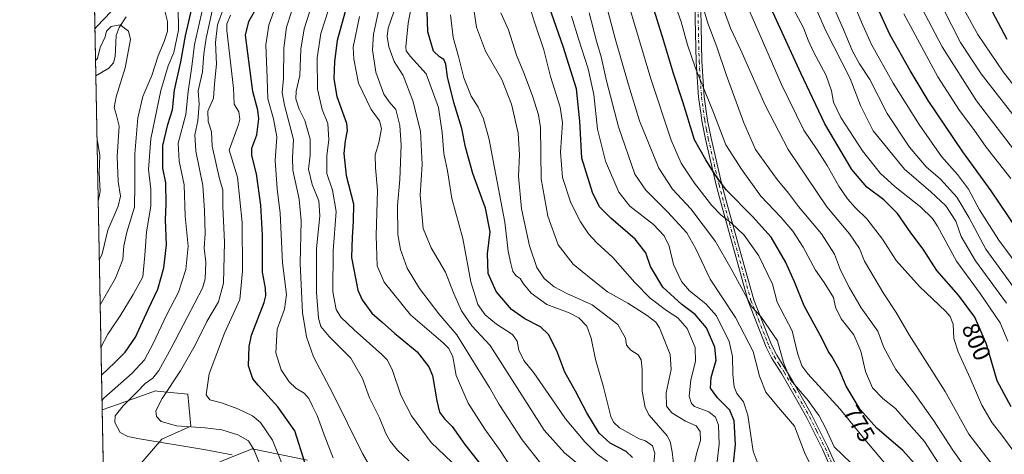
# Model space of a CAD drawing. Units: metres. Extents: x 630311 to 631832, y 4782890 to 4785227.
# Drawn here: x 630311 to 630724, y 4783375 to 4783558 of the extents above; entities that cross this region are included whole.
import ezdxf
from ezdxf.enums import TextEntityAlignment as Align

# ---------------------------------------------------------------- set-up
doc = ezdxf.new("R2010")
doc.units = ezdxf.units.M
doc.header["$MEASUREMENT"] = 0
doc.linetypes.add('DGN Style 4', pattern=[2.6384748266838614, 1.318413404963828, -0.6592067024819142, 0.001648016756204785, -0.6592067024819142])
for name, color, linetype, lineweight in [('Arbolado forestal CxS', 92, 'Continuous', 0), ('Camino Cxs', 7, 'Continuous', 0), ('Camino eje', 30, 'DGN Style 4', 13), ('Comarca CxS', 21, 'Continuous', 0), ('Comunidad Autónoma CxS', 142, 'Continuous', 0), ('Corriente natural lineal', 142, 'Continuous', 13), ('Curva de nivel maestra', 30, 'Continuous', 30), ('Curva de nivel normal', 30, 'Continuous', 0), ('Espacio natural protegido CxS', 121, 'Continuous', 0), ('Municipio CxS', 4, 'Continuous', 0), ('Pastizal CxS', 92, 'Continuous', 0), ('Provincia CxS', 1, 'Continuous', 0), ('Rótulo de curva de nivel directora', 7, 'Continuous', 0)]:
    doc.layers.add(name, color=color, linetype=linetype, lineweight=lineweight)
doc.styles.add('Style-Arial', font='txt')

# ---------------------------------------------------------------- blocks, each defined once
blk = doc.blocks.new('*U5')
at = {"layer": 'Pastizal CxS', "color": 92, "linetype": 'Continuous', "lineweight": 0}
for points in [[(630352.2281, 4783036.821799999, 550.7091999999975), (630345.3931, 4783393.632400001, 655.6279999999971), (630351.7231000002, 4783395.878500001, 657.2770000000019), (630367.7424999997, 4783401.562700001, 661.0580000000045), (630368.4791000001, 4783401.488500001, 661.4190999999992), (630381.2770999996, 4783400.208699999, 667.1640000000043), (630382.6294999998, 4783386.675100001, 666.2595000000001), (630370.4493000006, 4783381.2623, 662.1834999999992), (630352.8557000002, 4783360.963300001, 649.8972999999969)], [(630394.8097000001, 4783371.788699999, 658.5834000000032), (630408.3437000001, 4783377.201500001, 664.5586000000039), (630431.5519000003, 4783372.4231, 675.099000000002)]]:
    blk.add_polyline3d(points, dxfattribs=at)
blk = doc.blocks.new('*U7')
at = {"layer": 'Arbolado forestal CxS', "color": 92, "linetype": 'Continuous', "lineweight": 0}
for points in [[(630431.5519000003, 4783372.4231, 675.099000000002), (630408.3437000001, 4783377.201500001, 664.5586000000039), (630394.8097000001, 4783371.788699999, 658.5834000000032)], [(630352.8557000002, 4783360.963300001, 649.8972999999969), (630370.4493000006, 4783381.2623, 662.1834999999992), (630382.6294999998, 4783386.675100001, 666.2595000000001), (630381.2770999996, 4783400.208699999, 667.1640000000043), (630368.4791000001, 4783401.488500001, 661.4190999999992), (630367.7424999997, 4783401.562700001, 661.0580000000045), (630351.7231000002, 4783395.878500001, 657.2770000000019), (630345.3931, 4783393.632400001, 655.6279999999971), (630341.2744000005, 4783608.638599999, 671.7312999999995)]]:
    blk.add_polyline3d(points, dxfattribs=at)

msp = doc.modelspace()

# ---------------------------------------------------------------- linework, layer by layer
at = {"layer": 'Arbolado forestal CxS', "color": 92, "linetype": 'Continuous', "lineweight": 0, "extrusion": (0.009126416016569732, -0.4764047880746185, 0.879178699941184), "elevation": -2272590.731150514, "flags": 128}
msp.add_lwpolyline([(721847.7156245802, 4194496.04446118), (721847.7156245802, 4194580.959387964)], dxfattribs=at)
at = {"layer": 'Arbolado forestal CxS', "color": 92, "linetype": 'Continuous', "lineweight": 0, "extrusion": (-0.003274054514442919, 0.1709167751186124, 0.9852800295094235), "elevation": 816144.405767963, "flags": 128}
msp.add_lwpolyline([(-721842.8928347711, -4700110.800176196), (-721842.8928347711, -4700253.287841169)], dxfattribs=at)
at = {"layer": 'Arbolado forestal CxS', "color": 92, "linetype": 'Continuous', "lineweight": 0}
for points in [[(630352.8557000002, 4783360.963300001, 649.8972999999969), (630370.4493000006, 4783381.2623, 662.1834999999992), (630382.6294999998, 4783386.675100001, 666.2595000000001), (630381.2770999996, 4783400.208699999, 667.1640000000043), (630368.4791000001, 4783401.488500001, 661.4190999999992), (630367.7424999997, 4783401.562700001, 661.0580000000045), (630351.7231000002, 4783395.878500001, 657.2770000000019), (630345.3931, 4783393.632400001, 655.6279999999971)], [(630431.5519000003, 4783372.4231, 675.099000000002), (630408.3437000001, 4783377.201500001, 664.5586000000039), (630394.8097000001, 4783371.788699999, 658.5834000000032)]]:
    msp.add_polyline3d(points, dxfattribs=at)
at = {"layer": 'Camino Cxs', "color": 7, "linetype": 'Continuous', "lineweight": 0}
for points in [[(630652.3800999997, 4783366.610099999, 765.6315999999933), (630647.7901, 4783377.0101, 774.7114000000003), (630641.2401000002, 4783390.200099999, 785.8313999999956), (630636.8501000004, 4783397.920100001, 781.9961000000039), (630633.0900999998, 4783404.520099999, 782.9302000000025), (630630.6300999997, 4783408.7601, 788.1858000000066), (630626.4101, 4783415.5001, 782.6839000000036), (630624.1601, 4783419.9301, 785.8006000000024), (630616.5701000001, 4783439.2401, 786.3846000000049), (630605.3101000005, 4783479.800100001, 791.9919999999984), (630603.1300999997, 4783487.950099999, 792.7351000000053), (630598.6201, 4783507.4001, 788.6686999999947), (630597.1300999997, 4783515.090100001, 794.4026000000014), (630596.8000999996, 4783517.5001, 796.6475999999967), (630595.7401000002, 4783525.0001, 797.0815000000002), (630594.7701000003, 4783539.920100001, 792.468599999993), (630593.9401000004, 4783576.340100001, 801.5975000000036)], [(630652.3800999997, 4783366.610099999, 765.6315999999933), (630647.7901, 4783377.0101, 774.7114000000003), (630641.2401000002, 4783390.200099999, 785.8313999999956), (630636.8501000004, 4783397.920100001, 781.9961000000039), (630633.0900999998, 4783404.520099999, 782.9302000000025), (630630.6300999997, 4783408.7601, 788.1858000000066), (630626.4101, 4783415.5001, 782.6839000000036), (630624.1601, 4783419.9301, 785.8006000000024), (630616.5701000001, 4783439.2401, 786.3846000000049), (630605.3101000005, 4783479.800100001, 791.9919999999984), (630603.1300999997, 4783487.950099999, 792.7351000000053), (630598.6201, 4783507.4001, 788.6686999999947), (630597.1300999997, 4783515.090100001, 794.4026000000014), (630596.8000999996, 4783517.5001, 796.6475999999967), (630595.7401000002, 4783525.0001, 797.0815000000002), (630594.7701000003, 4783539.920100001, 792.468599999993), (630593.9401000004, 4783576.340100001, 801.5975000000036)], [(630596.3400999998, 4783576.4001, 805.5363000000071), (630597.1700999998, 4783540.0701, 791.244399999996), (630598.1501000002, 4783525.1501, 798.3591000000015), (630599.5500999996, 4783515.2501, 795.3794000000053), (630600.9901000002, 4783507.800100001, 792.917300000001), (630605.5000999998, 4783488.350099999, 794.5342999999993), (630607.6300999997, 4783480.4001, 793.1535000000005), (630612.9401000004, 4783461.270099999, 786.9419999999955), (630618.8800999997, 4783439.880100001, 782.3384999999981), (630626.3300999999, 4783420.9801, 785.7062000000006), (630628.5450999998, 4783416.620100001, 784.1624000000012), (630632.7100999998, 4783409.960100001, 790.6781999999948), (630635.1700999998, 4783405.7301, 785.9885000000068), (630642.3300999999, 4783393.130100001, 787.6156999999948), (630643.3501000004, 4783391.340100001, 787.5470999999961), (630649.9101, 4783378.1501, 777.7510000000038), (630654.1700999998, 4783368.5001, 765.6589999999997)], [(630596.3400999998, 4783576.4001, 805.5363000000071), (630597.1700999998, 4783540.0701, 791.244399999996), (630598.1501000002, 4783525.1501, 798.3591000000015), (630599.5500999996, 4783515.2501, 795.3794000000053), (630600.9901000002, 4783507.800100001, 792.917300000001), (630605.5000999998, 4783488.350099999, 794.5342999999993), (630607.6300999997, 4783480.4001, 793.1535000000005), (630612.9401000004, 4783461.270099999, 786.9419999999955), (630618.8800999997, 4783439.880100001, 782.3384999999981), (630626.3300999999, 4783420.9801, 785.7062000000006), (630628.5450999998, 4783416.620100001, 784.1624000000012), (630632.7100999998, 4783409.960100001, 790.6781999999948), (630635.1700999998, 4783405.7301, 785.9885000000068), (630642.3300999999, 4783393.130100001, 787.6156999999948), (630643.3501000004, 4783391.340100001, 787.5470999999961), (630649.9101, 4783378.1501, 777.7510000000038), (630654.1700999998, 4783368.5001, 765.6589999999997)]]:
    msp.add_polyline3d(points, dxfattribs=at)
at = {"layer": 'Camino eje', "color": 30, "linetype": 'DGN Style 4', "lineweight": 13}
msp.add_polyline3d([(630595.1401000004, 4783576.370100001, 803.5724000000046), (630595.9700999996, 4783539.995100001, 791.8539000000019), (630596.4550999999, 4783532.5351, 793.0728999999993), (630596.9451000001, 4783525.075099999, 797.7657000000036), (630598.1350999996, 4783516.6601, 796.153999999995), (630598.3201000001, 4783515.3125, 794.9753000000055), (630599.0850999998, 4783511.325099999, 792.1731000000001), (630599.8051000005, 4783507.600099999, 790.7929000000004), (630604.3151000004, 4783488.1501, 793.6279999999971), (630606.4700999996, 4783480.100099999, 792.5417000000016), (630617.7251000004, 4783439.5601, 784.7287999999971), (630620.8601000002, 4783431.585100001, 792.6520000000019), (630624.5850999998, 4783422.1351, 787.5430999999954), (630625.2451, 4783420.4551, 785.7339999999967), (630627.4775, 4783416.0601, 782.199099999998), (630629.6051000003, 4783412.655099999, 786.9685000000028), (630631.6700999998, 4783409.360099999, 789.4997000000003), (630632.9001000002, 4783407.2401, 788.8689000000013), (630634.1300999997, 4783405.1251, 784.6257000000041), (630636.0100999996, 4783401.825099999, 781.3751000000047), (630639.5900999998, 4783395.5251, 785.7277999999933), (630642.2950999998, 4783390.770099999, 786.8984000000055), (630645.2251000004, 4783384.870100001, 784.4953999999999), (630648.8501000004, 4783377.5801, 776.1441999999952), (630653.3775000004, 4783367.325099999, 765.6992000000029)], dxfattribs=at)
at = {"layer": 'Comarca CxS', "color": 21, "linetype": 'Continuous', "lineweight": 0, "flags": 128}
msp.add_lwpolyline([(631430.4607394888, 4782910.35805757), (631277.4672184092, 4782907.391987265), (631277.4650306909, 4782907.392286643), (631214.7398333332, 4782917.706966667), (631199.4751885701, 4782905.88009775), (630827.2278000008, 4782898.663699999), (630760.9066, 4782897.378), (630355.050001004, 4782889.509982144), (630310.7300010049, 4785203.14998212)], dxfattribs=at)
at = {"layer": 'Comunidad Autónoma CxS', "color": 142, "linetype": 'Continuous', "lineweight": 0, "flags": 128}
msp.add_lwpolyline([(631430.4607394888, 4782910.35805757), (631277.4672184092, 4782907.391987265), (631277.4650306909, 4782907.392286643), (631214.7398333332, 4782917.706966667), (631199.4751885701, 4782905.88009775), (630827.2278000008, 4782898.663699999), (630760.9066, 4782897.378), (630355.050001004, 4782889.509982144), (630310.7300010049, 4785203.14998212)], dxfattribs=at)
at = {"layer": 'Corriente natural lineal', "color": 142, "linetype": 'Continuous', "lineweight": 13}
msp.add_polyline3d([(630355.4225000005, 4783558.815500001, 636.7739000000003), (630352.5186999999, 4783554.267700001, 635.482600000003), (630351.2975000005, 4783550.8718, 634.497199999998), (630350.8459999999, 4783542.057499999, 632.4649000000063), (630350.1712999997, 4783539.448100001, 632.1659000000072), (630348.1441000003, 4783537.256300001, 631.2197000000015), (630342.7041999997, 4783533.997, 631.2700999999943)], dxfattribs=at)
at = {"layer": 'Curva de nivel maestra', "color": 30, "linetype": 'Continuous', "lineweight": 30, "flags": 128}
for points, elevation in [([(630728.3399999999, 4783845.640100001), (630720.8600000005, 4783836.6601), (630707.3399999999, 4783814.120100001), (630701.0599999997, 4783802.210100001), (630696.8499999996, 4783794.8101), (630692.3099999997, 4783783.2601), (630688.9199999999, 4783768.030099999), (630684.3799999999, 4783749.3201), (630681.9199999999, 4783733.390100001), (630680.2999999998, 4783705.2401), (630681.2300000006, 4783673.9901), (630682.3300000001, 4783664.920100001), (630686.2000000002, 4783646.280099999), (630696.9500000002, 4783610.360099999), (630711.54, 4783575.100099999), (630725.1100000005, 4783549.440099999)], 850), ([(630686.3099999997, 4783371.1801), (630681.4400000004, 4783376.520099999), (630670.5999999996, 4783385.940099999), (630663.5999999996, 4783393.7601), (630657.6699999999, 4783403.550100001), (630654.6900000004, 4783410.610099999), (630651.6399999997, 4783416.0001), (630650.1399999997, 4783418.200099999), (630647.6600000003, 4783423.460100001), (630640.0199999996, 4783437.340100001), (630635.9800000006, 4783447.440099999), (630632.2599999999, 4783455.8301), (630626.25, 4783466.100099999), (630618.4100000003, 4783474.790100001), (630607.3700000001, 4783486.0701), (630602.6399999997, 4783492.370100001), (630598.8499999996, 4783498.690099999), (630594.0800000001, 4783507.090100001), (630589.0999999996, 4783523.0101), (630585.25, 4783535.0101), (630581.0800000001, 4783548.950099999), (630573.0199999996, 4783574.670100001)], 775), ([(630450.7699999996, 4783573.140100001), (630444.0199999996, 4783548.800100001), (630442.8799999999, 4783540.020099999), (630442.5499999998, 4783532.6801), (630443.8200000003, 4783525.350099999), (630447.9199999999, 4783514.020099999), (630448.2000000002, 4783510.960100001), (630447.3600000005, 4783506.620100001), (630446.7400000002, 4783501.390100001), (630447.7800000003, 4783492.040100001), (630450.9100000003, 4783480.120100001), (630450.7599999999, 4783472.710100001), (630450.3600000005, 4783466.200099999), (630450.0099999999, 4783457.640100001), (630452.6600000003, 4783443.870100001), (630454.5099999999, 4783439.870100001), (630458.5899999999, 4783434.210100001), (630462.9600000001, 4783430.380100001), (630468.0700000003, 4783425.8201), (630477.54, 4783417.960100001), (630482.4400000004, 4783411.640100001), (630484, 4783408.0801), (630485.9000000004, 4783397.3101), (630486.9900000002, 4783392.550100001), (630489.1399999997, 4783389.800100001), (630492.3399999999, 4783386.5601), (630497.5499999998, 4783379.020099999), (630504.3700000001, 4783370.460100001)], 700), ([(630610.3200000003, 4783369.770099999), (630611.2400000002, 4783379.0601), (630610.7400000002, 4783388.9101), (630608.7999999998, 4783393.450099999), (630603.7000000002, 4783398.670100001), (630600.7800000003, 4783402.7501), (630601.0199999996, 4783407.220100001), (630603.0599999997, 4783414.460100001), (630602.5800000001, 4783419.960100001), (630599.0199999996, 4783428.0101), (630594.3099999997, 4783433.690099999), (630588.6500000004, 4783437.870100001), (630580.7699999996, 4783445.130100001), (630575.5300000003, 4783453.770099999), (630573.54, 4783459.540100001), (630569.1699999999, 4783465.380100001), (630558.8700000001, 4783474.100099999), (630554.1600000003, 4783478.890100001), (630551.1500000004, 4783484.890100001), (630546.7300000006, 4783499.360099999), (630545.8600000005, 4783514.950099999), (630544.4600000001, 4783528.550100001), (630538.9299999997, 4783546.360099999), (630532.2100000001, 4783565.540100001)], 750), ([(630729.8600000005, 4783468.790100001), (630718.6399999997, 4783485.610099999), (630706.6699999999, 4783502.0801), (630692.0999999996, 4783523.620100001), (630684.5899999999, 4783536.200099999), (630675.9800000006, 4783551.300100001), (630669.1299999999, 4783566.540100001)], 825), ([(630345.1144000003, 4783408.1764), (630350.7199999997, 4783413.450099999), (630354.9500000002, 4783417.840100001), (630359.4100000003, 4783424.140100001), (630364.7199999997, 4783435.7301), (630368.75, 4783444.300100001), (630371.2599999999, 4783453.220100001), (630372.2999999998, 4783462.960100001), (630371.9400000004, 4783473.640100001), (630372.2300000006, 4783480.0801), (630372.0199999996, 4783489.0601), (630370.8700000001, 4783495.210100001), (630370.7800000003, 4783504.640100001), (630372.9699999997, 4783513.530099999), (630374.9500000002, 4783519.6801), (630375.6600000003, 4783527.880100001), (630378.3799999999, 4783539.9101), (630380.3499999996, 4783550.800100001), (630383.5999999996, 4783564.6501)], 650), ([(630430.5300000003, 4783371.030099999), (630426.2300000006, 4783384.780099999), (630419.0999999996, 4783394.850099999), (630410.7800000003, 4783404.020099999), (630408.6299999999, 4783406.630100001), (630406.7599999999, 4783412.100099999), (630407.0300000003, 4783420.200099999), (630408.0899999999, 4783425.040100001), (630413.3499999996, 4783438.7601), (630414.1299999999, 4783441.520099999), (630413.9500000002, 4783444.780099999), (630412.7100000001, 4783451.4301), (630412.6600000003, 4783467.020099999), (630412, 4783479.6501), (630410.1900000004, 4783492.770099999), (630408.1299999999, 4783500.450099999), (630408.2300000006, 4783503.5701), (630410.3300000001, 4783509.1601), (630411.1200000001, 4783515.940099999), (630410.6600000003, 4783519.520099999), (630408.5700000003, 4783527.380100001), (630406.5700000003, 4783543.440099999), (630405.5, 4783551.040100001), (630406.8799999999, 4783556.800100001), (630410.7199999997, 4783563.470100001)], 675), ([(630727, 4783394.860099999), (630721.0800000001, 4783405.7601), (630716.6200000001, 4783421.1801), (630711.7699999996, 4783432.5001), (630704.9100000003, 4783441.800100001), (630695.75, 4783452.140100001), (630689.9600000001, 4783461.110099999), (630684.8899999997, 4783467.9801), (630679.2699999996, 4783476.040100001), (630673.4800000006, 4783481.870100001), (630666.3899999997, 4783487.120100001), (630660.04, 4783494.670100001), (630648.7599999999, 4783513.790100001), (630638.7300000006, 4783535.050100001), (630625.3499999996, 4783564.100099999)], 800.0000000000001), ([(630567.9900000002, 4783373.4901), (630565.3700000001, 4783376.110099999), (630558.6799999997, 4783379.520099999), (630554.0199999996, 4783383.840100001), (630548.8300000001, 4783392.340100001), (630544.04, 4783401.450099999), (630539.6200000001, 4783409.4801), (630536.1699999999, 4783418.390100001), (630532.7400000002, 4783425.270099999), (630529.3899999997, 4783428.460100001), (630522.8099999997, 4783431.780099999), (630517.1299999999, 4783435.790100001), (630510.7300000006, 4783443.380100001), (630507.4500000002, 4783450.920100001), (630507.1399999997, 4783459.090100001), (630508.2100000001, 4783468.350099999), (630506.25, 4783478.340100001), (630500.9199999999, 4783492.920100001), (630497.8799999999, 4783503.9901), (630496.3399999999, 4783511.790100001), (630493, 4783522.800100001), (630490.2800000003, 4783533.5801), (630489.6299999999, 4783538.940099999), (630488.8200000003, 4783540.8101), (630486.9500000002, 4783542.020099999), (630484.4600000001, 4783544.360099999), (630482.0199999996, 4783552.470100001), (630481.8499999996, 4783560.940099999)], 725)]:
    msp.add_lwpolyline(points, dxfattribs=dict(at, elevation=elevation))
at = {"layer": 'Curva de nivel normal', "color": 30, "linetype": 'Continuous', "lineweight": 0, "flags": 128}
for points, elevation in [([(630737.0800000001, 4783518.470000001), (630723.6299999999, 4783535.699999999), (630712.9600000001, 4783551.369999999), (630705.7800000003, 4783564.189999999), (630699.54, 4783577.77), (630695.7599999999, 4783588.82), (630691.6799999997, 4783598.4), (630687.8799999999, 4783606.210000001), (630683.3399999999, 4783619.480000001), (630679.6799999997, 4783636.859999999), (630675.5999999996, 4783655.210000001), (630672.7599999999, 4783676.710000001), (630672.4199999999, 4783709.279999999), (630675.2800000003, 4783744.24), (630681.1100000005, 4783770.16), (630685.3899999997, 4783787.74), (630689.4299999997, 4783800.060000001), (630696.1500000004, 4783814.15), (630707.0599999997, 4783835.600000001), (630723.6399999997, 4783859.51), (630726.7100000001, 4783864.91)], 845), ([(630636.7100000001, 4783581.470000001), (630648.9900000002, 4783553.130000001), (630659.3700000001, 4783532.880000001), (630663.6900000004, 4783521.439999999), (630669.0800000001, 4783510.810000001), (630682.1299999999, 4783494.680000001), (630693.2000000002, 4783485.220000001), (630699.5999999996, 4783479.300000001), (630703.7000000002, 4783472.92), (630706, 4783466.460000001), (630711.9800000006, 4783456.199999999), (630724.9800000006, 4783438.42)], 810), ([(630530.4699999997, 4783369.77), (630521.7199999997, 4783381.02), (630512.0300000003, 4783395.890000001), (630508, 4783403.02), (630503.1100000005, 4783410.869999999), (630494.2800000003, 4783425.15), (630486.6600000003, 4783433.980000001), (630478.5300000003, 4783444.560000001), (630473.4600000001, 4783453.08), (630470.5499999998, 4783460.939999999), (630469.5099999999, 4783467.27), (630469.3300000001, 4783479.52), (630470.3099999997, 4783490.449999999), (630470.9000000004, 4783504.789999999), (630470.3399999999, 4783513.119999999), (630468.5899999999, 4783519.859999999), (630465.7800000003, 4783523.060000001), (630463.6399999997, 4783526.199999999), (630460.2000000002, 4783535.470000001), (630458.7999999998, 4783544.949999999), (630459.2699999996, 4783551.470000001), (630464.8300000001, 4783577.460000001)], 710), ([(630442.3499999996, 4783373.439999999), (630438.9800000006, 4783382.029999999), (630435.6600000003, 4783391.189999999), (630433.5899999999, 4783395.109999999), (630432.0999999996, 4783398.390000001), (630430.1900000004, 4783400.550000001), (630426.6799999997, 4783402.720000001), (630423.8300000001, 4783405.34), (630420.54, 4783410.34), (630418.2300000006, 4783417.529999999), (630418.8099999997, 4783427.539999999), (630421.9199999999, 4783435.970000001), (630422.7199999997, 4783442.119999999), (630421.0700000003, 4783455.33), (630420.0999999996, 4783476.289999999), (630418.8200000003, 4783486.41), (630417.9800000006, 4783498.42), (630418.6600000003, 4783508.310000001), (630417.3399999999, 4783515.9), (630414.8399999999, 4783524.24), (630414.5999999996, 4783532.92), (630414, 4783546.930000001), (630415.2800000003, 4783555.25), (630420.4800000006, 4783569.91)], 680), ([(630557.5300000003, 4783371.92), (630553.2300000006, 4783374.939999999), (630547.9800000006, 4783380.100000001), (630539.8200000003, 4783389.779999999), (630534.1799999997, 4783398.17), (630526.5099999999, 4783409.210000001), (630522.3799999999, 4783414.32), (630520.25, 4783418.65), (630519.6399999997, 4783422.449999999), (630517.6600000003, 4783425.289999999), (630510.8700000001, 4783429.619999999), (630506.0999999996, 4783433.52), (630503.0700000003, 4783437.82), (630500.1200000001, 4783447.369999999), (630496.75, 4783465.600000001), (630492.1900000004, 4783482.369999999), (630490.2699999996, 4783494.029999999), (630488.7800000003, 4783501.359999999), (630488.1100000005, 4783510.180000001), (630486.6100000005, 4783520.699999999), (630481.3399999999, 4783534.859999999), (630474.7400000002, 4783542.130000001), (630473.0099999999, 4783544.529999999), (630472.8700000001, 4783546.210000001), (630473.8600000005, 4783556.039999999), (630476.5499999998, 4783570.980000001)], 720.0000000000001), ([(630602.9699999997, 4783366.960000001), (630604.3899999997, 4783379.220000001), (630604.04, 4783387.109999999), (630602.8499999996, 4783390.560000001), (630600.0300000003, 4783392.699999999), (630594.0599999997, 4783395.060000001), (630592.7699999996, 4783396.189999999), (630591.7599999999, 4783399.300000001), (630592.5099999999, 4783406.220000001), (630594.4500000002, 4783413.970000001), (630594.3300000001, 4783419.77), (630590.9900000002, 4783427.74), (630587, 4783432.279999999), (630582.2300000006, 4783435.4), (630575.4400000004, 4783440.59), (630568.9600000001, 4783447.050000001), (630559.7999999998, 4783457.550000001), (630553.0800000001, 4783463.83), (630549.54, 4783467.619999999), (630546.1500000004, 4783472.560000001), (630542.1100000005, 4783480.529999999), (630538.5899999999, 4783491.26), (630537.8300000001, 4783501.92), (630538.5899999999, 4783514.26), (630537.6900000004, 4783520.779999999), (630533.6399999997, 4783533.730000001), (630530.7800000003, 4783544.880000001), (630526.8300000001, 4783556.59), (630521.9000000004, 4783572.33)], 745), ([(630659.7599999999, 4783371.24), (630652.6900000004, 4783378.029999999), (630649.1699999999, 4783385.689999999), (630646.4199999999, 4783391.09), (630641.79, 4783397.449999999), (630634.3899999997, 4783406.16), (630631.4400000004, 4783413.5), (630628.8399999999, 4783422.57), (630621.8600000005, 4783432.810000001), (630618.1299999999, 4783436.949999999), (630609.4199999999, 4783452.789999999), (630602.8799999999, 4783464.34), (630592.5199999996, 4783478.08), (630584.79, 4783486.300000001), (630579.0999999996, 4783495.180000001), (630570.9800000006, 4783515.060000001), (630566.3799999999, 4783530.140000001), (630560.6799999997, 4783549.600000001), (630554.7000000002, 4783572.439999999)], 765), ([(630702.0599999997, 4783362.539999999), (630690.5199999996, 4783380.279999999), (630682.9600000001, 4783388.779999999), (630678.3899999997, 4783394.220000001), (630673.0300000003, 4783398.42), (630668.7800000003, 4783402.83), (630665.79, 4783409.699999999), (630663.8300000001, 4783418.199999999), (630660.9000000004, 4783425.050000001), (630655.5800000001, 4783431.869999999), (630653.2699999996, 4783436.710000001), (630652.3200000003, 4783440.779999999), (630648.4100000003, 4783447.140000001), (630644.8300000001, 4783452.26), (630639.5800000001, 4783461.939999999), (630635.29, 4783468.680000001), (630630.2100000001, 4783474.58), (630621.9000000004, 4783483.4), (630613.7199999997, 4783494.689999999), (630607.1699999999, 4783504.91), (630602.0199999996, 4783518.619999999), (630594.3799999999, 4783537.24), (630591.0199999996, 4783547.039999999), (630588.4500000002, 4783556.67), (630583.2000000002, 4783571.439999999)], 780), ([(630457.1200000001, 4783370.859999999), (630454.7000000002, 4783375.300000001), (630442.2100000001, 4783400.42), (630434.0199999996, 4783415.82), (630431.1500000004, 4783424.279999999), (630429.4299999997, 4783434.439999999), (630428.4400000004, 4783455.16), (630428.8799999999, 4783473.039999999), (630427.9900000002, 4783482.109999999), (630425.3700000001, 4783494.369999999), (630425.1900000004, 4783499.480000001), (630425.6900000004, 4783507.16), (630421.8399999999, 4783521.619999999), (630420.9299999997, 4783526.930000001), (630421.4900000002, 4783532.83), (630421.5800000001, 4783545.58), (630422.7000000002, 4783554.480000001), (630426.8799999999, 4783567.470000001)], 685), ([(630474.0599999997, 4783372.15), (630469.29, 4783376.619999999), (630466.2100000001, 4783380.449999999), (630464.4199999999, 4783383.640000001), (630461.75, 4783390.230000001), (630457.6100000005, 4783398.640000001), (630454.6900000004, 4783406.779999999), (630449.7599999999, 4783415.289999999), (630440.6900000004, 4783424.460000001), (630437.1699999999, 4783428.550000001), (630436.2400000002, 4783432.109999999), (630435.2999999998, 4783442.84), (630435.3200000003, 4783461.42), (630436.6799999997, 4783475.109999999), (630436.3499999996, 4783481.430000001), (630433.4500000002, 4783488.34), (630432.0199999996, 4783494.720000001), (630432.6600000003, 4783500.67), (630432.6299999999, 4783507.4), (630430.4299999997, 4783515.199999999), (630428.0199999996, 4783519.91), (630426.5899999999, 4783524.27), (630426.8399999999, 4783527.470000001), (630428.3600000005, 4783534.07), (630428.7999999998, 4783545.210000001), (630430.0999999996, 4783553.74), (630434.5199999996, 4783567.470000001)], 690), ([(630492.1699999999, 4783371.58), (630483.4900000002, 4783379.9), (630475.2599999999, 4783391.02), (630470.6699999999, 4783399.75), (630467.0999999996, 4783410.52), (630465.0199999996, 4783414.630000001), (630462.8099999997, 4783416.880000001), (630451.1399999997, 4783427.17), (630445.5199999996, 4783432.59), (630443.54, 4783435.810000001), (630442.2199999997, 4783443.199999999), (630442.3899999997, 4783460.460000001), (630443.5999999996, 4783476.99), (630442.04, 4783485.92), (630439.6600000003, 4783492.99), (630439.7000000002, 4783500.460000001), (630440.5700000003, 4783507.060000001), (630440.1600000003, 4783513.960000001), (630437.6699999999, 4783519.77), (630435.7100000001, 4783528.41), (630435.6200000001, 4783541.52), (630437.1900000004, 4783551.800000001), (630441.9600000001, 4783566.630000001)], 695), ([(630673.79, 4783371.32), (630664.9000000004, 4783381.99), (630655.1699999999, 4783393.9), (630641.6299999999, 4783408.689999999), (630639.1200000001, 4783412.15), (630637.29, 4783417.350000001), (630635.0899999999, 4783426.83), (630628.7100000001, 4783438.779999999), (630626.7100000001, 4783446.390000001), (630621.0599999997, 4783458.34), (630614.8899999997, 4783467.01), (630609.3799999999, 4783472.25), (630605.2699999996, 4783475.34), (630601.3600000005, 4783479.51), (630594.0800000001, 4783488.82), (630588.4699999997, 4783497.220000001), (630584.29, 4783506.869999999), (630575.6500000004, 4783532.74), (630565.3200000003, 4783567.65)], 770), ([(630720.79, 4783368.199999999), (630709.2100000001, 4783383.430000001), (630699.25, 4783401.24), (630684.1200000001, 4783425.08), (630678.6299999999, 4783434.529999999), (630673.4800000006, 4783442.350000001), (630665.4600000001, 4783456.050000001), (630663.2999999998, 4783461.369999999), (630659.1600000003, 4783467.57), (630649.6399999997, 4783478.92), (630641.1799999997, 4783491.369999999), (630633.4100000003, 4783503.02), (630623.7400000002, 4783521.680000001), (630613.5, 4783544.699999999), (630609.1299999999, 4783553.980000001), (630604.9400000004, 4783565.52)], 790), ([(630727.6200000001, 4783376.67), (630723.1100000005, 4783383), (630719.0599999997, 4783388.17), (630714.7100000001, 4783395.619999999), (630709.7999999998, 4783406.9), (630704.6799999997, 4783417.949999999), (630702.9600000001, 4783423.52), (630702.5599999997, 4783429.66), (630701.3600000005, 4783432.810000001), (630699.5099999999, 4783434.9), (630688.4500000002, 4783445.380000001), (630678.7400000002, 4783456.310000001), (630672.9199999999, 4783465.369999999), (630666.4299999997, 4783473.859999999), (630661.4600000001, 4783478.699999999), (630658.2100000001, 4783482.279999999), (630654.5700000003, 4783487.640000001), (630649.6799999997, 4783496.32), (630645.4699999997, 4783502.800000001), (630639.8899999997, 4783511.199999999), (630630.6100000005, 4783530.359999999), (630621.54, 4783550.949999999), (630613.9500000002, 4783568.67)], 795), ([(630729.0199999996, 4783443.66), (630716.3200000003, 4783461.16), (630709.3499999996, 4783474.279999999), (630704.1299999999, 4783482.92), (630697.3700000001, 4783490.550000001), (630691.25, 4783495.74), (630684.2400000002, 4783503.960000001), (630674.8499999996, 4783518.180000001), (630667.6200000001, 4783532.390000001), (630663.3399999999, 4783539), (630660.29, 4783544.369999999), (630656.5599999997, 4783553.380000001), (630649.7400000002, 4783569.09)], 815), ([(630732.1600000003, 4783450.869999999), (630721.8200000003, 4783464.960000001), (630713.6799999997, 4783477.720000001), (630709.0499999998, 4783486.369999999), (630704.3799999999, 4783492.560000001), (630697.7100000001, 4783500.07), (630688.29, 4783513.470000001), (630677.3899999997, 4783530.869999999), (630668.4000000004, 4783547.140000001), (630664.1500000004, 4783556.550000001), (630659.3499999996, 4783568.09)], 820.0000000000001), ([(630730.54, 4783513.930000001), (630714.3600000005, 4783534.76), (630705.7199999997, 4783548.039999999), (630694.8200000003, 4783569.539999999)], 840), ([(630352.0099999999, 4783564.08), (630343.0700000003, 4783554.689999999), (630342.3267999999, 4783553.7009)], 640), ([(630344.5493000001, 4783437.679500001), (630351.0199999996, 4783448.960000001), (630354.0499999998, 4783456.789999999), (630354.4400000004, 4783462.460000001), (630355.7599999999, 4783468.279999999), (630358.9900000002, 4783478.76), (630359.1200000001, 4783487.91), (630359.0800000001, 4783501.199999999), (630360.3799999999, 4783516.33), (630362.4900000002, 4783525.279999999), (630366.1399999997, 4783534.15), (630368.8200000003, 4783542.390000001), (630371.4000000004, 4783548.470000001), (630372.7599999999, 4783552.800000001), (630372.8200000003, 4783556.800000001), (630371.6299999999, 4783561.350000001)], 640), ([(630344.8855, 4783420.126900001), (630347.7599999999, 4783425.449999999), (630352.9400000004, 4783433.109999999), (630358.2999999998, 4783442.119999999), (630362.4699999997, 4783449.460000001), (630363.2199999997, 4783458.560000001), (630363.9800000006, 4783468.199999999), (630365.7999999998, 4783479.4), (630365.8300000001, 4783486.390000001), (630364.8499999996, 4783494.66), (630365.8200000003, 4783507.5), (630369.9400000004, 4783527.83), (630373.0899999999, 4783538.130000001), (630375.4100000003, 4783543.800000001), (630377.3700000001, 4783553.130000001), (630377.2800000003, 4783563.130000001)], 645), ([(630387.6100000005, 4783562.539999999), (630384.0599999997, 4783547.07), (630382.9400000004, 4783537.850000001), (630381.3899999997, 4783527.390000001), (630380.4800000006, 4783517.66), (630377.3300000001, 4783505.710000001), (630377.6100000005, 4783498.130000001), (630379.8099999997, 4783488.15), (630380.2000000002, 4783474.949999999), (630381.4199999999, 4783462.42), (630380.5199999996, 4783452.52), (630377.3499999996, 4783443.029999999), (630372.4199999999, 4783433.41), (630366.7999999998, 4783421.470000001), (630363.0800000001, 4783414.59), (630357.9000000004, 4783409.01), (630346.0700000003, 4783398.449999999), (630345.3154999996, 4783397.681399999)], 655), ([(630399.9100000003, 4783374.689999999), (630387.9900000002, 4783376.960000001), (630361.0099999999, 4783381.390000001), (630356.1200000001, 4783382.359999999), (630352.8600000005, 4783384.060000001), (630350.6600000003, 4783388.210000001), (630350.8600000005, 4783391.109999999), (630354.1100000005, 4783395.279999999), (630360.0599999997, 4783401.109999999), (630363.3399999999, 4783404.689999999), (630366.5599999997, 4783406.960000001), (630369.0899999999, 4783410.16), (630374.3600000005, 4783419.449999999), (630381.04, 4783432.41), (630387.54, 4783444.67), (630388.54, 4783448.680000001), (630388.8600000005, 4783455.630000001), (630388.1299999999, 4783461.560000001), (630388.6399999997, 4783467.730000001), (630388.2599999999, 4783477.369999999), (630387.5800000001, 4783487.859999999), (630384.7000000002, 4783502.350000001), (630384.2599999999, 4783509.119999999), (630385.4800000006, 4783515.119999999), (630386.0599999997, 4783522.130000001), (630385.6399999997, 4783527.640000001), (630387.4600000001, 4783535.609999999), (630388.04, 4783543.16), (630389.0800000001, 4783549.859999999), (630391.5199999996, 4783561.350000001)], 660), ([(630396.4800000006, 4783562.75), (630393.7400000002, 4783555.34), (630393, 4783547.970000001), (630393.4000000004, 4783538.930000001), (630392.5300000003, 4783530.539999999), (630392.0499999998, 4783524.65), (630389.7800000003, 4783519.119999999), (630389.8700000001, 4783514.789999999), (630391.3200000003, 4783510.449999999), (630391.5199999996, 4783504.42), (630394.6500000004, 4783490.689999999), (630396.04, 4783486.060000001), (630395.9800000006, 4783479.039999999), (630396.7400000002, 4783464), (630396.2400000002, 4783446.810000001), (630394.2400000002, 4783439.02), (630389.2800000003, 4783430.779999999), (630384.3799999999, 4783420.789999999), (630378.2999999998, 4783409.970000001), (630370.54, 4783398.41), (630367.8499999996, 4783393.109999999), (630368.1799999997, 4783390.779999999), (630370.1699999999, 4783388.75), (630376.5300000003, 4783386.869999999), (630388.5300000003, 4783386.050000001), (630395.5700000003, 4783385.119999999), (630402.3600000005, 4783383.140000001), (630406.7400000002, 4783380.560000001), (630409.1600000003, 4783376.58), (630411.6399999997, 4783370.32)], 665), ([(630585.4699999997, 4783368.59), (630584.6399999997, 4783375.890000001), (630583.8499999996, 4783380.26), (630582.5599999997, 4783382.630000001), (630574.9699999997, 4783391.380000001), (630573.3099999997, 4783394.640000001), (630572.0099999999, 4783401.42), (630571.9900000002, 4783410.619999999), (630571.6799999997, 4783414.619999999), (630570.4400000004, 4783416.730000001), (630567.3099999997, 4783418.720000001), (630565.4199999999, 4783420.83), (630565.0899999999, 4783423.74), (630561.7800000003, 4783429.5), (630551.0700000003, 4783437.720000001), (630540.4500000002, 4783442.52), (630535.1399999997, 4783445.310000001), (630530.9000000004, 4783448.83), (630527.8899999997, 4783453.460000001), (630524.7699999996, 4783462.460000001), (630521.4299999997, 4783478.119999999), (630520.1699999999, 4783491.789999999), (630520.5099999999, 4783500.789999999), (630519.9299999997, 4783509.83), (630517.2199999997, 4783522.09), (630513.0800000001, 4783532.449999999), (630506.2800000003, 4783544.289999999), (630502.5099999999, 4783554.470000001), (630501.4400000004, 4783561.890000001)], 735), ([(630714.8499999996, 4783359.390000001), (630702.5, 4783376.710000001), (630694.5300000003, 4783388.960000001), (630686.6399999997, 4783400.029999999), (630678.5, 4783410.58), (630673.54, 4783419.850000001), (630671, 4783426.720000001), (630664.04, 4783436.430000001), (630659.1500000004, 4783444.880000001), (630655.2800000003, 4783452.310000001), (630652.79, 4783459.029999999), (630647.4000000004, 4783467.600000001), (630637.7199999997, 4783479.08), (630633.4199999999, 4783484.680000001), (630628.7999999998, 4783490.34), (630619.6399999997, 4783503.01), (630614.7999999998, 4783514.26), (630607.29, 4783534.5), (630603.4400000004, 4783546.130000001), (630599.5700000003, 4783556.050000001), (630597.2300000006, 4783564.08)], 785), ([(630725.5199999996, 4783422.41), (630722.3600000005, 4783430.189999999), (630713.9100000003, 4783442.529999999), (630703.9800000006, 4783456.109999999), (630696.0800000001, 4783470.74), (630693.9500000002, 4783473.949999999), (630688.9199999999, 4783478.880000001), (630678.2699999996, 4783487.34), (630672.0199999996, 4783493.08), (630664.54, 4783502.460000001), (630655.5099999999, 4783516.480000001), (630652.4000000004, 4783522.92), (630651.5700000003, 4783527.600000001), (630649.2800000003, 4783534.060000001), (630644.0099999999, 4783544.050000001), (630641.7199999997, 4783548.939999999), (630639.7800000003, 4783554.130000001), (630634.4000000004, 4783564.130000001)], 805), ([(630730.2000000002, 4783500.26), (630712.4400000004, 4783523.52), (630697.9800000006, 4783546.109999999), (630687.8799999999, 4783565.33)], 835), ([(630399.2800000003, 4783559.42), (630397.75, 4783555.880000001), (630397.7300000006, 4783553.09), (630400.5099999999, 4783528.800000001), (630400.7300000006, 4783522.08), (630402.6600000003, 4783518.779999999), (630403.1900000004, 4783515.810000001), (630402.6100000005, 4783513.5), (630398.7300000006, 4783502.789999999), (630402.1299999999, 4783491.439999999), (630404.1500000004, 4783472.300000001), (630404.2000000002, 4783451.82), (630403.0999999996, 4783439.960000001), (630396.7800000003, 4783425.779999999), (630390.3300000001, 4783408.779999999), (630388.9699999997, 4783399.939999999), (630390.6200000001, 4783397.77), (630395.4100000003, 4783396.52), (630402.3099999997, 4783394.02), (630408.4400000004, 4783391.109999999), (630411.7999999998, 4783388.26), (630416.8300000001, 4783380.789999999), (630420.6799999997, 4783371.390000001)], 670), ([(630522.2000000002, 4783361.369999999), (630512.5, 4783376.52), (630505.9900000002, 4783385.41), (630499.0499999998, 4783396.460000001), (630493.9600000001, 4783408), (630492.5, 4783415.83), (630490.8300000001, 4783419.42), (630488.4699999997, 4783421.730000001), (630474.7999999998, 4783433.5), (630463.6799999997, 4783447.279999999), (630460.8399999999, 4783454.09), (630460.4199999999, 4783466.75), (630460.8899999997, 4783485.930000001), (630460.0700000003, 4783495.350000001), (630459.9900000002, 4783500.699999999), (630461.5099999999, 4783505.869999999), (630462.5700000003, 4783511.890000001), (630461.79, 4783515.07), (630458.2400000002, 4783519.800000001), (630452.9800000006, 4783530.939999999), (630450.9600000001, 4783541.029999999), (630450.7699999996, 4783546), (630453.3200000003, 4783558.9)], 705.0000000000001), ([(630546.79, 4783369.539999999), (630539.3799999999, 4783375.52), (630530.9699999997, 4783385.09), (630514.3700000001, 4783410.9), (630508.2699999996, 4783420.680000001), (630500.6100000005, 4783428.83), (630496.1399999997, 4783435.210000001), (630492.7800000003, 4783442.779999999), (630489.54, 4783451.460000001), (630483.4600000001, 4783461.640000001), (630480.1799999997, 4783469.84), (630478.8099999997, 4783483.83), (630479.7300000006, 4783496.640000001), (630478.9299999997, 4783510.689999999), (630475.7599999999, 4783523.529999999), (630471.6799999997, 4783534.119999999), (630467.9000000004, 4783539.939999999), (630465.6799999997, 4783546.210000001), (630465.0300000003, 4783550.51), (630465.4400000004, 4783553.970000001), (630467.7800000003, 4783560.930000001)], 715), ([(630576.9100000003, 4783371.33), (630577.3600000005, 4783375.439999999), (630576.4400000004, 4783378.51), (630573.4199999999, 4783380.52), (630570.8200000003, 4783381.359999999), (630567.3099999997, 4783383.42), (630562.5599999997, 4783385.960000001), (630559.9800000006, 4783388.359999999), (630558.8700000001, 4783390.82), (630555.6600000003, 4783403.74), (630552.4900000002, 4783414.779999999), (630550.6799999997, 4783423.779999999), (630548.8399999999, 4783428.779999999), (630545.5199999996, 4783432.310000001), (630541.4000000004, 4783434.380000001), (630532.0300000003, 4783437.890000001), (630525.4600000001, 4783442.59), (630522.2199999997, 4783446.480000001), (630520.8399999999, 4783448.74), (630519.1399999997, 4783449.939999999), (630517.7800000003, 4783451.699999999), (630516.9699999997, 4783455.050000001), (630515.8099999997, 4783460.230000001), (630514.3700000001, 4783472.460000001), (630510.04, 4783495.27), (630507.8700000001, 4783507.189999999), (630505.4500000002, 4783515.960000001), (630503.2000000002, 4783520.84), (630500.29, 4783525.439999999), (630497.1799999997, 4783533.060000001), (630494.9800000006, 4783542.140000001), (630492.7199999997, 4783550.060000001), (630491.5599999997, 4783559.600000001)], 730), ([(630593.1799999997, 4783367.810000001), (630594.9800000006, 4783375.65), (630596.5800000001, 4783380.699999999), (630596.4500000002, 4783384.470000001), (630594.7400000002, 4783386.880000001), (630590.2100000001, 4783388.859999999), (630584.4900000002, 4783392.369999999), (630582.3399999999, 4783395.180000001), (630582.1399999997, 4783400.680000001), (630584.2000000002, 4783410.609999999), (630583.7699999996, 4783416.779999999), (630579.3200000003, 4783428.09), (630577.7599999999, 4783430.439999999), (630574.2199999997, 4783433.189999999), (630566.0800000001, 4783438.439999999), (630557.5499999998, 4783443.24), (630550.6600000003, 4783448.640000001), (630543.0800000001, 4783454.800000001), (630536.7999999998, 4783463.01), (630532.4299999997, 4783475), (630529.7000000002, 4783490.689999999), (630529.3300000001, 4783512.220000001), (630528.5199999996, 4783517.609999999), (630525.9699999997, 4783525.51), (630522.4400000004, 4783535.199999999), (630519.3099999997, 4783542.59), (630515.9900000002, 4783553.27), (630512.6900000004, 4783560.449999999)], 739.9999999999999), ([(630620.2699999996, 4783371.74), (630618.6500000004, 4783376.25), (630616.3899999997, 4783391.33), (630614.6600000003, 4783397), (630611.8600000005, 4783400.449999999), (630610.6100000005, 4783403.199999999), (630610.0499999998, 4783408.430000001), (630609.9199999999, 4783415.960000001), (630608.6100000005, 4783422.34), (630603.3200000003, 4783433.050000001), (630598.75, 4783438.140000001), (630591.9000000004, 4783443.619999999), (630588.5, 4783447.560000001), (630585.2000000002, 4783454.609999999), (630583.3300000001, 4783462.34), (630581.3200000003, 4783466.779999999), (630576.7699999996, 4783471.449999999), (630566.8600000005, 4783479.26), (630562.2300000006, 4783485.09), (630556.5999999996, 4783498.119999999), (630553.2699999996, 4783511.59), (630551.7100000001, 4783526.15), (630549.4199999999, 4783536.880000001), (630545.3799999999, 4783549.480000001), (630542.4100000003, 4783558.99)], 755), ([(630643.0499999998, 4783370.109999999), (630640.5199999996, 4783374.949999999), (630636.04, 4783386.779999999), (630629.2400000002, 4783394.630000001), (630623.9299999997, 4783400.99), (630621.3799999999, 4783407.77), (630618.6900000004, 4783418.08), (630611.2699999996, 4783432.34), (630600.6600000003, 4783448.560000001), (630594.5700000003, 4783461.26), (630590.75, 4783467.980000001), (630582.75, 4783476.84), (630573.5499999998, 4783485.980000001), (630568.9100000003, 4783492.66), (630562.1600000003, 4783512.58), (630557.0499999998, 4783531.810000001), (630554.9100000003, 4783542.02), (630552.8899999997, 4783548.49), (630549.8499999996, 4783560.470000001)], 760.0000000000001), ([(630726.8099999997, 4783490.869999999), (630716.4199999999, 4783504.01), (630711.2599999999, 4783511.359999999), (630705.29, 4783519.460000001), (630696.1399999997, 4783533.57), (630681.8899999997, 4783559.970000001)], 830), ([(630342.5820000004, 4783540.378500001), (630343.4600000001, 4783541.32), (630344.5700000003, 4783545.869999999), (630346.5700000003, 4783550.32), (630347.2100000001, 4783552.800000001), (630349.0999999996, 4783554.689999999), (630352.9699999997, 4783555.350000001), (630356.4500000002, 4783552.76), (630357.2000000002, 4783549.310000001), (630355, 4783537.369999999), (630351.2800000003, 4783525.130000001), (630350.3899999997, 4783520.630000001), (630351.25, 4783517.83), (630352.5300000003, 4783512.810000001), (630351.7000000002, 4783500), (630352.0099999999, 4783489.5), (630352.9900000002, 4783483.460000001), (630352.0199999996, 4783479.140000001), (630347.6799999997, 4783469.130000001), (630345.3799999999, 4783459.119999999), (630344.1837999999, 4783456.759600001)], 635), ([(630343.7148000002, 4783481.2446), (630344.4500000002, 4783485.4), (630344.0999999996, 4783493.300000001), (630344.3099999997, 4783500.439999999), (630343.3899999997, 4783506.5), (630343.2220999999, 4783506.9608)], 630)]:
    msp.add_lwpolyline(points, dxfattribs=dict(at, elevation=elevation))
at = {"layer": 'Espacio natural protegido CxS', "color": 121, "linetype": 'Continuous', "lineweight": 0, "flags": 128}
msp.add_lwpolyline([(631430.4607394888, 4782910.35805757), (631277.4672184092, 4782907.391987265), (631277.4650306909, 4782907.392286643), (631214.7398333332, 4782917.706966667), (631199.4751885701, 4782905.88009775), (630827.2278000008, 4782898.663699999), (630825.8149000006, 4782900.734399999), (630818.415900001, 4782907.8256), (630810.9620000003, 4782911.609700001), (630801.1310000012, 4782913.5609), (630791.7210999998, 4782913.6141), (630782.8991, 4782909.9913), (630771.7091999995, 4782904.155500002), (630760.9066, 4782897.378), (630355.050001004, 4782889.509982144), (630310.7300010049, 4785203.14998212)], dxfattribs=at)
msp.add_lwpolyline([(631430.4607394888, 4782910.35805757), (631277.4672184092, 4782907.391987265), (631277.4650306909, 4782907.392286643), (631214.7398333332, 4782917.706966667), (631199.4751885701, 4782905.88009775), (630827.2278000008, 4782898.663699999), (630825.8149000006, 4782900.734399999), (630818.415900001, 4782907.8256), (630810.9620000003, 4782911.609700001), (630801.1310000012, 4782913.5609), (630791.7210999998, 4782913.6141), (630782.8991, 4782909.9913), (630771.7091999995, 4782904.155500002), (630760.9066, 4782897.378), (630355.050001004, 4782889.509982144), (630310.7300010049, 4785203.14998212)], dxfattribs=at)
at = {"layer": 'Municipio CxS', "color": 4, "linetype": 'Continuous', "lineweight": 0, "flags": 128}
msp.add_lwpolyline([(631430.4607394888, 4782910.35805757), (631277.4672184092, 4782907.391987265), (631277.4650306909, 4782907.392286643), (631214.7398333332, 4782917.706966667), (631199.4751885701, 4782905.88009775), (630827.2278000008, 4782898.663699999), (630760.9066, 4782897.378), (630355.050001004, 4782889.509982144), (630310.7300010049, 4785203.14998212)], dxfattribs=at)
at = {"layer": 'Pastizal CxS', "color": 92, "linetype": 'Continuous', "lineweight": 0, "extrusion": (0.007821800556785576, -0.4083316481092973, 0.9128001339769813), "elevation": -1947682.112200455, "flags": 128}
msp.add_lwpolyline([(721841.3110924115, 4354615.283110976), (721841.3110924115, 4354729.601060221)], dxfattribs=at)
at = {"layer": 'Pastizal CxS', "color": 92, "linetype": 'Continuous', "lineweight": 0}
for points in [[(630352.8557000002, 4783360.963300001, 649.8972999999969), (630370.4493000006, 4783381.2623, 662.1834999999992), (630382.6294999998, 4783386.675100001, 666.2595000000001), (630381.2770999996, 4783400.208699999, 667.1640000000043), (630368.4791000001, 4783401.488500001, 661.4190999999992), (630367.7424999997, 4783401.562700001, 661.0580000000045), (630351.7231000002, 4783395.878500001, 657.2770000000019), (630345.3931, 4783393.632400001, 655.6279999999971)], [(630431.5519000003, 4783372.4231, 675.099000000002), (630408.3437000001, 4783377.201500001, 664.5586000000039), (630394.8097000001, 4783371.788699999, 658.5834000000032)]]:
    msp.add_polyline3d(points, dxfattribs=at)
at = {"layer": 'Provincia CxS', "color": 1, "linetype": 'Continuous', "lineweight": 0, "flags": 128}
msp.add_lwpolyline([(631430.4607394888, 4782910.35805757), (631277.4672184092, 4782907.391987265), (631277.4650306909, 4782907.392286643), (631214.7398333332, 4782917.706966667), (631199.4751885701, 4782905.88009775), (630827.2278000008, 4782898.663699999), (630760.9066, 4782897.378), (630355.050001004, 4782889.509982144), (630310.7300010049, 4785203.14998212)], dxfattribs=at)

# ---------------------------------------------------------------- block references
at = {"layer": 'Arbolado forestal CxS', "color": 92, "linetype": 'Continuous', "lineweight": 0}
msp.add_blockref('*U7', (0, 0), dxfattribs=at)
at = {"layer": 'Pastizal CxS', "color": 92, "linetype": 'Continuous', "lineweight": 0}
msp.add_blockref('*U5', (0, 0), dxfattribs=at)

# ---------------------------------------------------------------- texts
at = {"layer": 'Rótulo de curva de nivel directora', "color": 7, "linetype": 'Continuous', "lineweight": 0, "style": 'Style-Arial'}
for s, rotation, p in [('800', 293.1923640556205, (630712.3513487597, 4783422.198667602)), ('775', 301.2042414849687, (630663.1101319166, 4783387.764471449))]:
    msp.add_text(s, height=7.000000000000002, rotation=rotation, dxfattribs=at).set_placement(p, align=Align.MIDDLE_CENTER)

doc.saveas('drawing.dxf')
